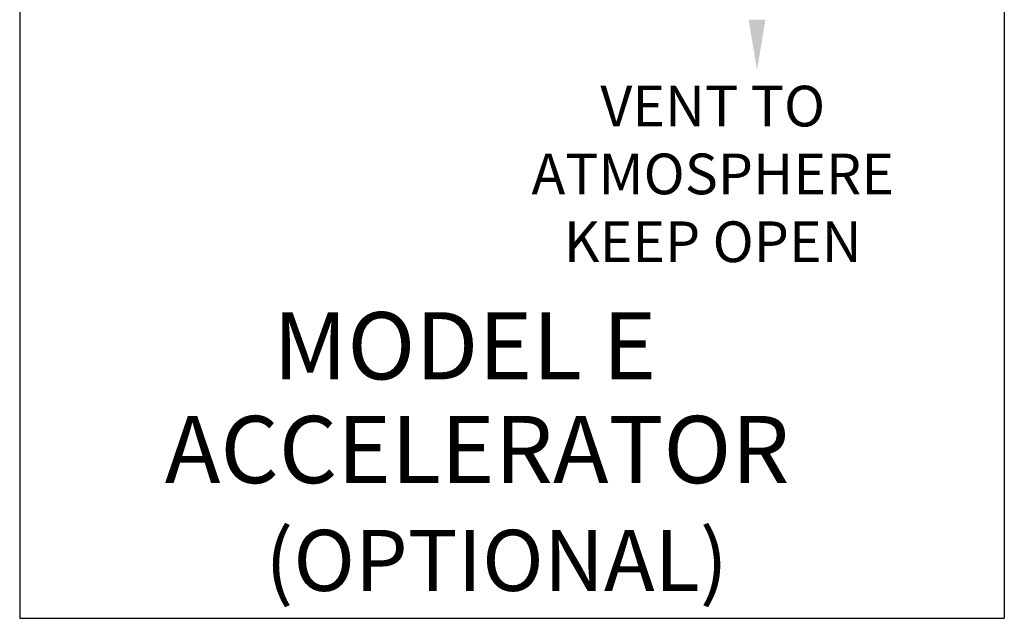
# Model space of a CAD drawing. Extents: x -121 to -17, y -37 to 67.
# Drawn here: x -100 to -85, y 43 to 52 of the extents above; entities that cross this region are included whole.
import ezdxf
from ezdxf.enums import TextEntityAlignment as Align

# ---------------------------------------------------------------- set-up
doc = ezdxf.new("R2010")
doc.units = 0
doc.header["$LTSCALE"] = 1.5
doc.header["$MEASUREMENT"] = 0
doc.layers.get('0').update_dxf_attribs({"linetype": 'CONTINUOUS'})
doc.styles.add('SIMPLEX', font='SIMPLEX.SHX', dxfattribs={"width": 0.875})

msp = doc.modelspace()

# ---------------------------------------------------------------- linework, layer by layer
for p, q in [((-100.439, 65.567), (-100.439, 42.837)), ((-85.364, 65.567), (-85.364, 42.837)), ((-100.439, 42.837), (-85.364, 42.837))]:
    msp.add_line(p, q)
msp.add_solid([(-89.022, 51.996), (-89.279, 51.996), (-89.15, 51.224)])

# ---------------------------------------------------------------- texts
at = {"style": 'SIMPLEX'}
for s, height, p in [('VENT TO', 0.6228, (-89.828, 50.364)), ('ATMOSPHERE', 0.6228, (-89.828, 49.326)), ('KEEP OPEN', 0.6228, (-89.828, 48.288)), ('(OPTIONAL)', 0.9343, (-93.138, 43.256))]:
    msp.add_text(s, height=height, dxfattribs=at).set_placement(p, align=Align.CENTER)
for s, height, p in [('MODEL E', 1.0275, (-96.56, 47.008)), ('ACCELERATOR', 1.02748, (-98.218, 45.42))]:
    msp.add_text(s, height=height, dxfattribs=at).set_placement(p, align=Align.MIDDLE_LEFT)

doc.saveas('drawing.dxf')
